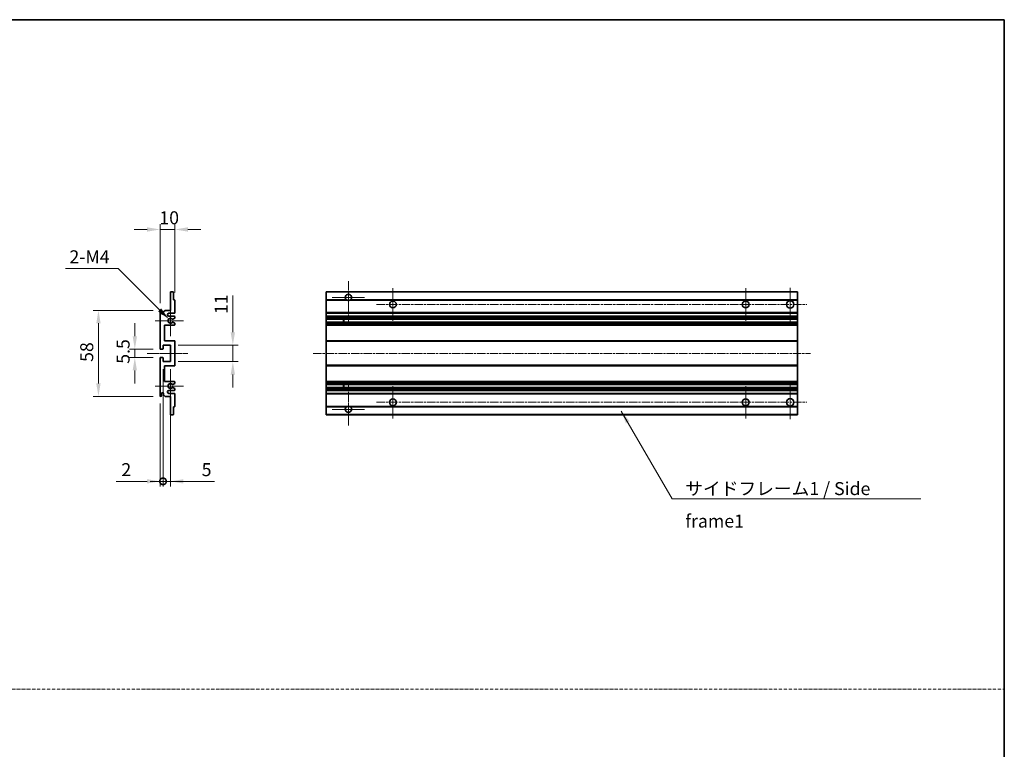
# Model space of a CAD drawing. Units: millimetres. Extents: x -9 to 8468, y -11 to 1113.
# Drawn here: x 4246 to 4909, y 481 to 973 of the extents above; entities that cross this region are included whole.
import ezdxf

# ---------------------------------------------------------------- set-up
doc = ezdxf.new("R2010")
doc.units = ezdxf.units.MM
doc.linetypes.add('CHAIN', pattern=[0.3543, 0.2362, -0.0295, 0.0591, -0.0295])
doc.linetypes.add('DASH_DOT', pattern=[0.37, 0.24, -0.06, 0.01, -0.06])
for name, color, linetype, lineweight in [('Border (ISO)', 7, 'Continuous', 35), ('Dimension (ISO)', 7, 'Continuous', 18), ('Dimension (ISO) @ 1', 7, 'Continuous', 18), ('Sketch Geometry (ISO)', 7, 'Continuous', 18), ('Symbol (ISO)', 7, 'Continuous', 18), ('Symbol (ISO) @ 1', 7, 'Continuous', 18), ('Visible (ISO)', 7, 'Continuous', 35), ('Visible Narrow (ISO)', 7, 'Continuous', 25)]:
    doc.layers.add(name, color=color, linetype=linetype, lineweight=lineweight)
doc.layers.add('Center Mark (ISO)', color=7, linetype='Continuous', lineweight=18, true_color=0x80ffff)
doc.layers.add('Centerline (ISO)', color=7, linetype='Continuous', lineweight=18, true_color=0x80ffff)
doc.styles.add('Note Text (TK)', font='MS PGothic.ttf')
doc.dimstyles.new('Default - Method 1b (TK)', dxfattribs={"dimscale": 3, "dimtxt": 2.5, "dimasz": 2.5, "dimexe": 1, "dimexo": 1.5, "dimgap": 1, "dimtad": 1, "dimtoh": 1, "dimrnd": 1e-08, "dimdsep": 46, "dimtxsty": 'Note Text (TK)', "dimcen": 0.09, "dimdle": 5, "dimclrd": 100, "dimclre": 100, "dimclrt": 7, "dimadec": 1, "dimazin": 1, "dimtfac": 1, "dimtmove": 0, "dimatfit": 3, "dimfxl": 0, "dimtolj": 1, "dimlwd": -1, "dimlwe": -1, "dimarcsym": 0})
doc.dimstyles.new('Default - Method 1b (TK)$7', dxfattribs={"dimscale": 3, "dimtxt": 2.5, "dimasz": 2.5, "dimexe": 1, "dimexo": 1.5, "dimgap": 1, "dimtad": 1, "dimtoh": 1, "dimrnd": 1e-08, "dimdsep": 46, "dimtxsty": 'Note Text (TK)', "dimcen": 0.09, "dimdle": 5, "dimclrd": 256, "dimclre": 100, "dimclrt": 7, "dimadec": 1, "dimazin": 1, "dimtfac": 1, "dimtmove": 0, "dimatfit": 3, "dimfxl": 0, "dimtolj": 1, "dimlwd": -1, "dimlwe": -1, "dimarcsym": 0})

# ---------------------------------------------------------------- blocks, each defined once
blk = doc.blocks.new('図面枠 tk図枠')
at = {"layer": 'Border (ISO)'}
for p, q in [((14.5, 289), (405.5, 289)), ((405.5, 289), (405.5, 8))]:
    blk.add_line(p, q, dxfattribs=at)
blk = doc.blocks.new('*D86')
at = {"layer": 'Defpoints', "color": 0, "transparency": 16777216}
for p in [(4340.45, 831.44), (4350.45, 783.64), (4340.45, 776.44)]:
    blk.add_point(p, dxfattribs=at)
at = {"layer": 'Dimension (ISO)', "color": 100, "transparency": 16777216}
for p, q in [((4331.7, 831.44), (4322.95, 831.44)), ((4340.45, 781.69), (4340.45, 834.94)), ((4350.45, 831.44), (4340.45, 831.44)), ((4350.45, 788.89), (4350.45, 834.94)), ((4359.2, 831.44), (4367.95, 831.44))]:
    blk.add_line(p, q, dxfattribs=at)
for points in [[(4331.7, 832.9), (4331.7, 829.99), (4340.45, 831.44)], [(4359.2, 832.9), (4359.2, 829.99), (4350.45, 831.44)]]:
    blk.add_solid(points, dxfattribs=at)
at = {"layer": 'Dimension (ISO)', "color": 7, "transparency": 16777216, "insert": (4339.98, 839.32), "char_height": 8.75, "attachment_point": 4, "style": 'Note Text (TK)'}
blk.add_mtext('\\A1;10', dxfattribs=at)
blk = doc.blocks.new('*D87')
at = {"layer": 'Defpoints', "color": 0, "transparency": 16777216}
for p in [(4346.3, 771.09), (4347.45, 769.94)]:
    blk.add_point(p, dxfattribs=at)
at = {"layer": 'Dimension (ISO)', "color": 100, "transparency": 16777216}
for p, q in [((4276.74, 805.14), (4312.25, 805.14)), ((4312.25, 805.14), (4340.12, 777.28))]:
    blk.add_line(p, q, dxfattribs=at)
blk.add_solid([(4341.15, 778.31), (4339.09, 776.25), (4346.3, 771.09)], dxfattribs=at)
at = {"layer": 'Dimension (ISO)', "color": 7, "transparency": 16777216, "insert": (4276.74, 813.02), "char_height": 8.75, "attachment_point": 4, "style": 'Note Text (TK)'}
blk.add_mtext('\\A1; \\fＭＳ Ｐゴシック|b0|i0;\\H8.7500;2-M4', dxfattribs=at)
blk = doc.blocks.new('*D88')
at = {"layer": 'Defpoints', "color": 0, "transparency": 16777216}
for p in [(4340.95, 750.69), (4323.45, 745.19), (4340.95, 745.19)]:
    blk.add_point(p, dxfattribs=at)
at = {"layer": 'Dimension (ISO)', "color": 100, "transparency": 16777216}
for p, q in [((4323.45, 759.44), (4323.45, 768.19)), ((4335.7, 750.69), (4319.95, 750.69)), ((4323.45, 750.69), (4323.45, 745.19)), ((4335.7, 745.19), (4319.95, 745.19)), ((4323.45, 736.44), (4323.45, 727.69))]:
    blk.add_line(p, q, dxfattribs=at)
for points in [[(4321.99, 759.44), (4324.91, 759.44), (4323.45, 750.69)], [(4321.99, 736.44), (4324.91, 736.44), (4323.45, 745.19)]]:
    blk.add_solid(points, dxfattribs=at)
at = {"layer": 'Dimension (ISO)', "color": 7, "transparency": 16777216, "insert": (4315.58, 740.93), "char_height": 8.75, "attachment_point": 4, "rotation": 90, "style": 'Note Text (TK)'}
blk.add_mtext('\\A1;5.5', dxfattribs=at)
blk = doc.blocks.new('*D89')
at = {"layer": 'Defpoints', "color": 0, "transparency": 16777216}
for p in [(4340.95, 776.94), (4298.95, 718.94), (4340.95, 718.94)]:
    blk.add_point(p, dxfattribs=at)
at = {"layer": 'Dimension (ISO)', "color": 100, "transparency": 16777216}
for p, q in [((4335.7, 776.94), (4295.45, 776.94)), ((4298.95, 768.19), (4298.95, 727.69)), ((4335.7, 718.94), (4295.45, 718.94))]:
    blk.add_line(p, q, dxfattribs=at)
for points in [[(4297.49, 768.19), (4300.41, 768.19), (4298.95, 776.94)], [(4297.49, 727.69), (4300.41, 727.69), (4298.95, 718.94)]]:
    blk.add_solid(points, dxfattribs=at)
at = {"layer": 'Dimension (ISO)', "color": 7, "transparency": 16777216, "insert": (4291.08, 742.2), "char_height": 8.75, "attachment_point": 4, "rotation": 90, "style": 'Note Text (TK)'}
blk.add_mtext('\\A1;58', dxfattribs=at)
blk = doc.blocks.new('*D90')
at = {"layer": 'Defpoints', "color": 0, "transparency": 16777216}
for p in [(4347.45, 753.44), (4389.45, 753.44), (4347.45, 742.44)]:
    blk.add_point(p, dxfattribs=at)
at = {"layer": 'Dimension (ISO)', "color": 100, "transparency": 16777216}
for p, q in [((4389.45, 762.19), (4389.45, 786.94)), ((4352.7, 753.44), (4392.95, 753.44)), ((4389.45, 742.44), (4389.45, 753.44)), ((4352.7, 742.44), (4392.95, 742.44)), ((4389.45, 733.69), (4389.45, 724.94))]:
    blk.add_line(p, q, dxfattribs=at)
for points in [[(4387.99, 762.19), (4390.91, 762.19), (4389.45, 753.44)], [(4387.99, 733.69), (4390.91, 733.69), (4389.45, 742.44)]]:
    blk.add_solid(points, dxfattribs=at)
at = {"layer": 'Dimension (ISO)', "color": 7, "transparency": 16777216, "insert": (4381.58, 774.44), "char_height": 8.75, "attachment_point": 4, "rotation": 90, "style": 'Note Text (TK)'}
blk.add_mtext('\\A1;11', dxfattribs=at)
blk = doc.blocks.new('_DotSmall')
at = {"color": 0, "linetype": 'ByBlock', "const_width": 0.5}
blk.add_lwpolyline([(-0.0625, 0, 1), (0.0625, 0, 1)], format="xyb", close=True, dxfattribs=at)
blk = doc.blocks.new('*D91')
at = {"layer": 'Defpoints', "color": 0, "transparency": 16777216}
for p in [(4342.45, 742.44), (4340.45, 719.44), (4342.45, 661.69)]:
    blk.add_point(p, dxfattribs=at)
at = {"layer": 'Dimension (ISO)', "color": 100, "transparency": 16777216}
for p, q in [((4342.45, 737.19), (4342.45, 658.19)), ((4340.45, 714.19), (4340.45, 658.19)), ((4331.7, 661.69), (4310.88, 661.69)), ((4342.45, 661.69), (4340.45, 661.69)), ((4342.45, 661.69), (4359.95, 661.69))]:
    blk.add_line(p, q, dxfattribs=at)
blk.add_solid([(4331.7, 663.15), (4331.7, 660.24), (4340.45, 661.69)], dxfattribs=at)
at = {"layer": 'Dimension (ISO)', "color": 100, "transparency": 16777216, "xscale": 8.75, "yscale": 8.75, "zscale": 8.75, "rotation": 180}
blk.add_blockref('_DotSmall', (4342.45, 661.69), dxfattribs=at)
at = {"layer": 'Dimension (ISO)', "color": 7, "transparency": 16777216, "insert": (4314.38, 669.57), "char_height": 8.75, "attachment_point": 4, "style": 'Note Text (TK)'}
blk.add_mtext('\\A1;2', dxfattribs=at)
blk = doc.blocks.new('*D68')
at = {"layer": 'Defpoints', "color": 0, "transparency": 16777216}
for p in [(4342.45, 742.44), (4347.45, 742.44), (4347.45, 661.69)]:
    blk.add_point(p, dxfattribs=at)
at = {"layer": 'Dimension (ISO)', "color": 100, "transparency": 16777216}
for p, q in [((4342.45, 737.19), (4342.45, 658.19)), ((4347.45, 737.19), (4347.45, 658.19)), ((4342.45, 661.69), (4333.7, 661.69)), ((4342.45, 661.69), (4347.45, 661.69)), ((4356.2, 661.69), (4377.02, 661.69))]:
    blk.add_line(p, q, dxfattribs=at)
blk.add_solid([(4356.2, 663.15), (4356.2, 660.24), (4347.45, 661.69)], dxfattribs=at)
at = {"layer": 'Dimension (ISO)', "color": 100, "transparency": 16777216, "xscale": 8.75, "yscale": 8.75, "zscale": 8.75}
blk.add_blockref('_DotSmall', (4342.45, 661.69), dxfattribs=at)
at = {"layer": 'Dimension (ISO)', "color": 7, "transparency": 16777216, "insert": (4368.45, 669.57), "char_height": 8.75, "attachment_point": 4, "style": 'Note Text (TK)'}
blk.add_mtext('\\A1;5', dxfattribs=at)

msp = doc.modelspace()

# ---------------------------------------------------------------- linework, layer by layer
at = {"layer": 'Center Mark (ISO)', "linetype": 'CHAIN', "ltscale": 9.00068}
for p, q in [((4467.269, 796.5448), (4467.269, 768.1948)), ((4467.269, 727.6948), (4467.269, 699.3448))]:
    msp.add_line(p, q, dxfattribs=at)
at = {"layer": 'Center Mark (ISO)', "linetype": 'CHAIN', "ltscale": 6.984632}
for p, q in [((4497.269, 791.9448), (4497.269, 769.9448)), ((4734.769, 791.9448), (4734.769, 769.9448)), ((4497.269, 725.9448), (4497.269, 703.9448)), ((4734.769, 725.9448), (4734.769, 703.9448))]:
    msp.add_line(p, q, dxfattribs=at)
at = {"layer": 'Center Mark (ISO)', "linetype": 'CHAIN', "ltscale": 7.143376}
for p, q in [((4764.769, 792.1948), (4764.769, 769.6948)), ((4764.769, 726.1948), (4764.769, 703.6948))]:
    msp.add_line(p, q, dxfattribs=at)
at = {"layer": 'Center Mark (ISO)', "linetype": 'CHAIN', "ltscale": 6.889386}
for p, q in [((4478.119, 785.6948), (4456.419, 785.6948)), ((4478.119, 710.1948), (4456.419, 710.1948))]:
    msp.add_line(p, q, dxfattribs=at)
at = {"layer": 'Center Mark (ISO)', "linetype": 'CHAIN', "ltscale": 6.585233}
for p, q in [((4347.4501, 780.3158), (4347.4501, 759.5738)), ((4347.4501, 736.3158), (4347.4501, 715.5738))]:
    msp.add_line(p, q, dxfattribs=at)
at = {"layer": 'Center Mark (ISO)', "linetype": 'CHAIN', "ltscale": 6.070585}
for p, q in [((4356.2001, 769.9448), (4337.0791, 769.9448)), ((4356.2001, 725.9448), (4337.0791, 725.9448))]:
    msp.add_line(p, q, dxfattribs=at)
at = {"layer": 'Centerline (ISO)', "linetype": 'CHAIN', "ltscale": 23.990969}
for p, q in [((4486.269, 780.9448), (4776.019, 780.9448)), ((4443.519, 747.9448), (4778.519, 747.9448)), ((4486.269, 714.9448), (4776.019, 714.9448))]:
    msp.add_line(p, q, dxfattribs=at)
at = {"layer": 'Centerline (ISO)', "linetype": 'CHAIN', "ltscale": 8.730815}
msp.add_line((4331.7001, 747.9448), (4359.2001, 747.9448), dxfattribs=at)
at = {"layer": 'Sketch Geometry (ISO)', "color": 4, "linetype": 'DASH_DOT', "lineweight": 18, "ltscale": 9.032109, "true_color": 0x00ffff}
msp.add_line((3540.4255, 521.5194), (4908.9255, 521.5194), dxfattribs=at)
at = {"layer": 'Visible (ISO)'}
for p, q in [((4347.4501, 776.9448), (4347.4501, 789.1448)), ((4347.7501, 789.4448), (4349.1501, 789.4448)), ((4349.4501, 789.1448), (4349.4501, 783.9448)), ((4452.269, 789.1448), (4452.269, 789.4448)), ((4769.769, 789.4448), (4452.269, 789.4448)), ((4452.269, 789.1448), (4452.269, 783.9448)), ((4769.769, 789.4448), (4769.769, 789.1448)), ((4769.769, 783.9448), (4769.769, 789.1448)), ((4349.4501, 783.9448), (4350.1501, 783.9448)), ((4350.4501, 783.6448), (4350.4501, 775.4448)), ((4452.269, 783.6448), (4452.269, 783.9448)), ((4466.1082, 783.9448), (4452.269, 783.9448)), ((4452.269, 783.6448), (4452.269, 775.4448)), ((4769.769, 783.9448), (4468.4298, 783.9448)), ((4769.769, 783.9448), (4769.769, 783.6448)), ((4769.769, 775.4448), (4769.769, 783.6448)), ((4340.4501, 751.1948), (4340.4501, 776.4448)), ((4341.4501, 776.4448), (4341.4501, 775.0448)), ((4342.8001, 775.9448), (4343.8001, 776.9448)), ((4342.8001, 775.0448), (4342.8001, 775.9448)), ((4343.8001, 776.9448), (4347.4501, 776.9448)), ((4349.9501, 774.9448), (4346.4501, 774.9448)), ((4346.4501, 772.9448), (4349.9501, 772.9448)), ((4350.3001, 771.6748), (4349.0269, 770.9397)), ((4350.4501, 772.4448), (4350.4501, 771.9346)), ((4452.269, 774.9448), (4452.269, 775.4448)), ((4452.269, 774.9448), (4452.269, 772.9448)), ((4769.769, 774.9448), (4452.269, 774.9448)), ((4452.269, 772.4448), (4452.269, 772.9448)), ((4769.769, 772.9448), (4452.269, 772.9448)), ((4452.269, 772.4448), (4452.269, 771.9346)), ((4452.269, 771.6748), (4452.269, 771.9346)), ((4452.269, 771.6748), (4452.269, 770.9397)), ((4452.269, 770.8995), (4452.269, 770.9397)), ((4769.769, 770.8995), (4452.269, 770.8995)), ((4452.269, 768.99), (4452.269, 770.8995)), ((4464.069, 770.8995), (4464.069, 768.99)), ((4464.0816, 770.8995), (4464.0816, 768.99)), ((4769.769, 775.4448), (4769.769, 774.9448)), ((4769.769, 772.9448), (4769.769, 774.9448)), ((4769.769, 772.9448), (4769.769, 772.4448)), ((4769.769, 771.9346), (4769.769, 772.4448)), ((4769.769, 771.9346), (4769.769, 771.6748)), ((4769.769, 770.9397), (4769.769, 771.6748)), ((4769.769, 770.9397), (4769.769, 770.8995)), ((4769.769, 768.99), (4769.769, 770.8995)), ((4343.4501, 766.9448), (4343.4501, 756.4448)), ((4349.9501, 766.9448), (4343.4501, 766.9448)), ((4349.0237, 768.9515), (4350.297, 768.2366)), ((4350.4501, 767.975), (4350.4501, 767.4448)), ((4452.269, 768.9515), (4452.269, 768.99)), ((4769.769, 768.99), (4452.269, 768.99)), ((4452.269, 768.9515), (4452.269, 768.2366)), ((4452.269, 767.975), (4452.269, 768.2366)), ((4452.269, 767.975), (4452.269, 767.4448)), ((4452.269, 766.9448), (4452.269, 767.4448)), ((4452.269, 766.9448), (4452.269, 756.4448)), ((4769.769, 766.9448), (4452.269, 766.9448)), ((4769.769, 768.99), (4769.769, 768.9515)), ((4769.769, 768.2366), (4769.769, 768.9515)), ((4769.769, 768.2366), (4769.769, 767.975)), ((4769.769, 767.4448), (4769.769, 767.975)), ((4769.769, 767.4448), (4769.769, 766.9448)), ((4769.769, 756.4448), (4769.769, 766.9448)), ((4343.4501, 756.4448), (4349.9501, 756.4448)), ((4350.4501, 755.9448), (4350.4501, 739.9448)), ((4452.269, 755.9448), (4452.269, 756.4448)), ((4769.769, 756.4448), (4452.269, 756.4448)), ((4452.269, 755.9448), (4452.269, 739.9448)), ((4769.769, 756.4448), (4769.769, 755.9448)), ((4769.769, 739.9448), (4769.769, 755.9448)), ((4342.1501, 750.6948), (4340.9501, 750.6948)), ((4342.4501, 753.4448), (4342.4501, 750.9948)), ((4347.4501, 753.4448), (4342.4501, 753.4448)), ((4347.4501, 742.4448), (4347.4501, 753.4448)), ((4340.4501, 719.4448), (4340.4501, 744.6948)), ((4340.9501, 745.1948), (4342.1501, 745.1948)), ((4342.4501, 744.8948), (4342.4501, 742.4448)), ((4342.4501, 742.4448), (4347.4501, 742.4448)), ((4343.4501, 739.4448), (4343.4501, 728.9448)), ((4349.9501, 739.4448), (4343.4501, 739.4448)), ((4452.269, 739.4448), (4452.269, 739.9448)), ((4452.269, 739.4448), (4452.269, 728.9448)), ((4769.769, 739.4448), (4452.269, 739.4448)), ((4769.769, 739.9448), (4769.769, 739.4448)), ((4769.769, 728.9448), (4769.769, 739.4448)), ((4343.4501, 728.9448), (4349.9501, 728.9448)), ((4349.9501, 722.9448), (4346.4501, 722.9448)), ((4350.297, 727.653), (4349.0237, 726.938)), ((4349.0269, 724.9499), (4350.3001, 724.2148)), ((4350.4501, 728.4448), (4350.4501, 727.9146)), ((4350.4501, 723.955), (4350.4501, 723.4448)), ((4452.269, 728.4448), (4452.269, 728.9448)), ((4769.769, 728.9448), (4452.269, 728.9448)), ((4452.269, 728.4448), (4452.269, 727.9146)), ((4452.269, 727.653), (4452.269, 727.9146)), ((4452.269, 727.653), (4452.269, 726.938)), ((4452.269, 726.8996), (4452.269, 726.938)), ((4452.269, 724.9901), (4452.269, 726.8996)), ((4769.769, 726.8996), (4452.269, 726.8996)), ((4452.269, 724.9499), (4452.269, 724.9901)), ((4769.769, 724.9901), (4452.269, 724.9901)), ((4452.269, 724.9499), (4452.269, 724.2148)), ((4452.269, 723.955), (4452.269, 724.2148)), ((4452.269, 723.955), (4452.269, 723.4448)), ((4452.269, 722.9448), (4452.269, 723.4448)), ((4452.269, 722.9448), (4452.269, 720.9448)), ((4769.769, 722.9448), (4452.269, 722.9448)), ((4464.069, 726.8996), (4464.069, 724.9901)), ((4464.0816, 726.8996), (4464.0816, 724.9901)), ((4769.769, 728.9448), (4769.769, 728.4448)), ((4769.769, 727.9146), (4769.769, 728.4448)), ((4769.769, 727.9146), (4769.769, 727.653)), ((4769.769, 726.938), (4769.769, 727.653)), ((4769.769, 726.938), (4769.769, 726.8996)), ((4769.769, 724.9901), (4769.769, 726.8996)), ((4769.769, 724.9901), (4769.769, 724.9499)), ((4769.769, 724.2148), (4769.769, 724.9499)), ((4769.769, 724.2148), (4769.769, 723.955)), ((4769.769, 723.4448), (4769.769, 723.955)), ((4769.769, 723.4448), (4769.769, 722.9448)), ((4769.769, 720.9448), (4769.769, 722.9448)), ((4341.4501, 720.8448), (4341.4501, 719.4448)), ((4342.8001, 719.9448), (4342.8001, 720.8448)), ((4343.8001, 718.9448), (4342.8001, 719.9448)), ((4347.4501, 718.9448), (4343.8001, 718.9448)), ((4346.4501, 720.9448), (4349.9501, 720.9448)), ((4347.4501, 706.7448), (4347.4501, 718.9448)), ((4350.4501, 720.4448), (4350.4501, 712.2448)), ((4452.269, 720.4448), (4452.269, 720.9448)), ((4769.769, 720.9448), (4452.269, 720.9448)), ((4452.269, 720.4448), (4452.269, 712.2448)), ((4769.769, 720.9448), (4769.769, 720.4448)), ((4769.769, 712.2448), (4769.769, 720.4448)), ((4349.4501, 711.9448), (4349.4501, 706.7448)), ((4350.1501, 711.9448), (4349.4501, 711.9448)), ((4452.269, 711.9448), (4452.269, 712.2448)), ((4452.269, 711.9448), (4452.269, 706.7448)), ((4466.1082, 711.9448), (4452.269, 711.9448)), ((4769.769, 711.9448), (4468.4298, 711.9448)), ((4769.769, 712.2448), (4769.769, 711.9448)), ((4769.769, 706.7448), (4769.769, 711.9448)), ((4349.1501, 706.4448), (4347.7501, 706.4448)), ((4452.269, 706.4448), (4452.269, 706.7448)), ((4769.769, 706.4448), (4452.269, 706.4448)), ((4769.769, 706.7448), (4769.769, 706.4448))]:
    msp.add_line(p, q, dxfattribs=at)
for centre, radius in [((4497.269, 780.9448), 2.25), ((4734.769, 780.9448), 2.25), ((4764.769, 780.9448), 2.5), ((4497.269, 714.9448), 2.25), ((4734.769, 714.9448), 2.25), ((4764.769, 714.9448), 2.5)]:
    msp.add_circle(centre, radius, dxfattribs=at)
for centre, radius, start, end in [((4347.7501, 789.1448), 0.3, 90, 180), ((4349.1501, 789.1448), 0.3, 0, 90), ((4350.1501, 783.6448), 0.3, 0, 90), ((4467.269, 785.6948), 2.1, 303.5573098, 236.4426902), ((4467.269, 785.6948), 2.1, 257.4720946, 282.5279054), ((4340.9501, 776.4448), 0.5, 0, 180), ((4342.1251, 775.1245), 0.6797, 186.7329213, 353.2670787), ((4346.4501, 773.9448), 1, 90, 270), ((4347.4501, 769.9448), 1.621, 37.7283889, 322.2671998), ((4347.4501, 769.9448), 1.6, 41.3289876, 318.6666011), ((4348.8769, 771.1995), 0.3, 241.1653183, 300), ((4349.9501, 775.4448), 0.5, 270, 0), ((4349.9501, 772.4448), 0.5, 0, 90), ((4350.1501, 771.9346), 0.3, 300, 0), ((4348.8768, 768.69), 0.3, 60.6854743, 118.8302705), ((4349.9501, 767.4448), 0.5, 270, 0), ((4350.1501, 767.975), 0.3, 0, 60.6854743), ((4349.9501, 755.9448), 0.5, 0, 90), ((4340.9501, 751.1948), 0.5, 180, 270), ((4342.1501, 750.9948), 0.3, 270, 0), ((4340.9501, 744.6948), 0.5, 90, 180), ((4342.1501, 744.8948), 0.3, 0, 90), ((4349.9501, 739.9448), 0.5, 270, 0), ((4346.4501, 721.9448), 1, 90, 270), ((4347.4501, 725.9448), 1.621, 37.7328002, 322.2716111), ((4347.4501, 725.9448), 1.6, 41.3333989, 318.6710124), ((4348.8768, 727.1996), 0.3, 241.1697295, 299.3145257), ((4348.8769, 724.6901), 0.3, 60, 118.8346817), ((4349.9501, 728.4448), 0.5, 0, 90), ((4349.9501, 723.4448), 0.5, 270, 0), ((4350.1501, 727.9146), 0.3, 299.3145257, 0), ((4350.1501, 723.955), 0.3, 0, 60), ((4340.9501, 719.4448), 0.5, 180, 0), ((4342.1251, 720.7651), 0.6797, 6.7329213, 173.2670787), ((4349.9501, 720.4448), 0.5, 0, 90), ((4350.1501, 712.2448), 0.3, 270, 0), ((4467.269, 710.1948), 2.1, 123.5573098, 56.4426902), ((4467.269, 710.1948), 2.1, 77.4720946, 102.5279054), ((4347.7501, 706.7448), 0.3, 180, 270), ((4349.1501, 706.7448), 0.3, 270, 0)]:
    msp.add_arc(centre, radius, start, end, dxfattribs=at)
for points, knots in [([(4466.8135, 783.6448), (4466.7045, 783.669), (4466.599, 783.7019), (4466.4263, 783.7695), (4466.337, 783.8114), (4466.2389, 783.8645), (4466.2048, 783.8842), (4466.1602, 783.9113), (4466.1414, 783.9231), (4466.1154, 783.94), (4466.1082, 783.9448), (4466.1082, 783.9448)], [-0.0853709179, -0.0853709179, -0.0853709179, -0.0853709179, -0.0545116262, -0.0545116262, -0.0293355354, -0.0293355354, -0.0179856969, -0.0179856969, -0.0089928485, -0.0089928485, 0, 0, 0, 0]), ([(4468.4298, 783.9448), (4468.4298, 783.9448), (4468.4227, 783.94), (4468.3966, 783.9231), (4468.3779, 783.9113), (4468.3333, 783.8842), (4468.2991, 783.8645), (4468.2011, 783.8114), (4468.1118, 783.7695), (4467.9391, 783.7019), (4467.8335, 783.669), (4467.7246, 783.6448)], [-0.2570614387, -0.2570614387, -0.2570614387, -0.2570614387, -0.2480685903, -0.2480685903, -0.2390757418, -0.2390757418, -0.2277259033, -0.2277259033, -0.2025498125, -0.2025498125, -0.1716905209, -0.1716905209, -0.1716905209, -0.1716905209]), ([(4348.6516, 771.0014), (4348.6737, 770.9763), (4348.7015, 770.9537), (4348.7318, 770.9369), (4348.732, 770.9368), (4348.7322, 770.9367)], [0.1522671185, 0.1522671185, 0.1522671185, 0.1522671185, 0.1622798581, 0.1622798581, 0.1623400483, 0.1623400483, 0.1623400483, 0.1623400483]), ([(4348.7321, 768.9528), (4348.7319, 768.9527), (4348.7318, 768.9526), (4348.7014, 768.9358), (4348.6736, 768.9132), (4348.6515, 768.8881)], [0.1421941886, 0.1421941886, 0.1421941886, 0.1421941886, 0.1422543788, 0.1422543788, 0.1522671185, 0.1522671185, 0.1522671185, 0.1522671185]), ([(4348.6515, 727.0015), (4348.6736, 726.9764), (4348.7014, 726.9538), (4348.7318, 726.937), (4348.7319, 726.9369), (4348.7321, 726.9368)], [0.1522671185, 0.1522671185, 0.1522671185, 0.1522671185, 0.1622798581, 0.1622798581, 0.1623400483, 0.1623400483, 0.1623400483, 0.1623400483]), ([(4348.7322, 724.9529), (4348.732, 724.9528), (4348.7318, 724.9527), (4348.7015, 724.9359), (4348.6737, 724.9132), (4348.6516, 724.8882)], [0.1421941886, 0.1421941886, 0.1421941886, 0.1421941886, 0.1422543788, 0.1422543788, 0.1522671185, 0.1522671185, 0.1522671185, 0.1522671185]), ([(4466.1082, 711.9448), (4466.1082, 711.9448), (4466.1154, 711.9496), (4466.1414, 711.9664), (4466.1602, 711.9783), (4466.2048, 712.0054), (4466.2389, 712.0251), (4466.337, 712.0782), (4466.4263, 712.1201), (4466.599, 712.1876), (4466.7045, 712.2206), (4466.8135, 712.2448)], [-0.2570614387, -0.2570614387, -0.2570614387, -0.2570614387, -0.2480685903, -0.2480685903, -0.2390757418, -0.2390757418, -0.2277259033, -0.2277259033, -0.2025498125, -0.2025498125, -0.1716905209, -0.1716905209, -0.1716905209, -0.1716905209]), ([(4467.7246, 712.2448), (4467.8335, 712.2206), (4467.9391, 712.1876), (4468.1118, 712.1201), (4468.2011, 712.0782), (4468.2991, 712.0251), (4468.3333, 712.0054), (4468.3779, 711.9783), (4468.3966, 711.9664), (4468.4227, 711.9496), (4468.4298, 711.9448), (4468.4298, 711.9448)], [-0.0853709179, -0.0853709179, -0.0853709179, -0.0853709179, -0.0545116262, -0.0545116262, -0.0293355354, -0.0293355354, -0.0179856969, -0.0179856969, -0.0089928485, -0.0089928485, 0, 0, 0, 0])]:
    msp.add_open_spline(points, degree=3, knots=knots, dxfattribs=at)
at = {"layer": 'Visible Narrow (ISO)'}
for p, q in [((4769.769, 789.1448), (4452.269, 789.1448)), ((4466.8135, 783.6448), (4452.269, 783.6448)), ((4769.769, 783.6448), (4467.7246, 783.6448)), ((4769.769, 775.4448), (4452.269, 775.4448)), ((4769.769, 772.4448), (4452.269, 772.4448)), ((4769.769, 771.9346), (4452.269, 771.9346)), ((4769.769, 771.6748), (4452.269, 771.6748)), ((4769.769, 770.9397), (4452.269, 770.9397)), ((4769.769, 768.9515), (4452.269, 768.9515)), ((4769.769, 768.2366), (4452.269, 768.2366)), ((4769.769, 767.975), (4452.269, 767.975)), ((4769.769, 767.4448), (4452.269, 767.4448)), ((4769.769, 755.9448), (4452.269, 755.9448)), ((4769.769, 739.9448), (4452.269, 739.9448)), ((4769.769, 728.4448), (4452.269, 728.4448)), ((4769.769, 727.9146), (4452.269, 727.9146)), ((4769.769, 727.653), (4452.269, 727.653)), ((4769.769, 726.938), (4452.269, 726.938)), ((4769.769, 724.9499), (4452.269, 724.9499)), ((4769.769, 724.2148), (4452.269, 724.2148)), ((4769.769, 723.955), (4452.269, 723.955)), ((4769.769, 723.4448), (4452.269, 723.4448)), ((4769.769, 720.4448), (4452.269, 720.4448)), ((4466.8135, 712.2448), (4452.269, 712.2448)), ((4769.769, 712.2448), (4467.7246, 712.2448)), ((4769.769, 706.7448), (4452.269, 706.7448))]:
    msp.add_line(p, q, dxfattribs=at)

# ---------------------------------------------------------------- block references
at = {"xscale": 3.5, "yscale": 3.5, "zscale": 3.5}
msp.add_blockref('図面枠 tk図枠', (3489.6754, -38.6641), dxfattribs=at)

# ---------------------------------------------------------------- texts
at = {"layer": 'Symbol (ISO)', "color": 7, "insert": (4694.1023, 661.1733), "char_height": 8.75, "width": 166.505847, "attachment_point": 1, "line_spacing_factor": 1.5, "style": 'Note Text (TK)'}
msp.add_mtext('{\\fＭＳ Ｐゴシック|b0|i0;サイドフレーム1 / Side frame1}', dxfattribs=at)

# ---------------------------------------------------------------- dimensions: what is measured, and where the dimension line sits
at = {"layer": 'Dimension (ISO) @ 1', "color": 100, "true_color": 0x00ff3f}
for base, p1, p2, angle, override, picture, middle in [((4340.4501, 831.4448), (4350.4501, 783.6448), (4340.4501, 776.4448), 180, {"dimscale": 1, "dimtxt": 8.75, "dimasz": 8.75, "dimexe": 3.5, "dimexo": 5.25, "dimgap": 3.5, "dimtoh": 0, "dimdec": 2, "dimcen": 0.315, "dimtol": 0, "dimlim": 0, "dimtp": 0, "dimtm": 0, "dimtdec": 2, "dimtix": 0, "dimtofl": 1, "dimtmove": 0, "dimatfit": 1}, '*D86', (4345.4501, 831.4448)), ((4389.4501, 753.4448), (4347.4501, 742.4448), (4347.4501, 753.4448), 90, {"dimscale": 1, "dimtxt": 8.75, "dimasz": 8.75, "dimexe": 3.5, "dimexo": 5.25, "dimgap": 3.5, "dimtoh": 0, "dimdec": 2, "dimcen": 0.315, "dimtol": 0, "dimlim": 0, "dimtp": 0, "dimtm": 0, "dimtdec": 2, "dimtix": 0, "dimtofl": 1, "dimtmove": 0, "dimatfit": 1}, '*D90', (4389.4501, 778.9441)), ((4298.9501, 718.9448), (4340.9501, 776.9448), (4340.9501, 718.9448), 90, {"dimscale": 1, "dimtxt": 8.75, "dimasz": 8.75, "dimexe": 3.5, "dimexo": 5.25, "dimgap": 3.5, "dimtoh": 0, "dimdec": 2, "dimcen": 0.315, "dimtol": 0, "dimlim": 0, "dimtp": 0, "dimtm": 0, "dimtdec": 2, "dimtix": 0, "dimtofl": 0, "dimtmove": 0, "dimatfit": 1}, '*D89', (4298.9501, 747.9448)), ((4323.4501, 745.1948), (4340.9501, 750.6948), (4340.9501, 745.1948), 90, {"dimscale": 1, "dimtxt": 8.75, "dimasz": 8.75, "dimexe": 3.5, "dimexo": 5.25, "dimgap": 3.5, "dimtoh": 0, "dimdec": 2, "dimcen": 0.315, "dimtol": 0, "dimlim": 0, "dimtp": 0, "dimtm": 0, "dimtdec": 2, "dimtix": 0, "dimtofl": 1, "dimtmove": 0, "dimatfit": 1}, '*D88', (4323.4501, 747.9448)), ((4342.4501, 661.6948), (4340.4501, 719.4448), (4342.4501, 742.4448), 180, {"dimscale": 1, "dimtxt": 8.75, "dimasz": 8.75, "dimexe": 3.5, "dimexo": 5.25, "dimgap": 3.5, "dimtoh": 0, "dimdec": 2, "dimblk2": 'DotSmall', "dimsah": 1, "dimcen": 0.315, "dimdle": 0, "dimtol": 0, "dimlim": 0, "dimtp": 0, "dimtm": 0, "dimtdec": 2, "dimtix": 0, "dimtofl": 1, "dimtmove": 0, "dimatfit": 1}, '*D91', (4316.9146, 661.6948)), ((4347.4501, 661.6948), (4342.4501, 742.4448), (4347.4501, 742.4448), 180, {"dimscale": 1, "dimtxt": 8.75, "dimasz": 8.75, "dimexe": 3.5, "dimexo": 5.25, "dimgap": 3.5, "dimtoh": 0, "dimdec": 2, "dimblk1": 'DotSmall', "dimsah": 1, "dimcen": 0.315, "dimdle": 0, "dimtol": 0, "dimlim": 0, "dimtp": 0, "dimtm": 0, "dimtdec": 2, "dimtix": 0, "dimtofl": 1, "dimtmove": 0, "dimatfit": 1}, '*D68', (4370.9856, 661.6948))]:
    dim = msp.add_linear_dim(base=base, p1=p1, p2=p2, angle=angle, dimstyle='Default - Method 1b (TK)', override=override, dxfattribs=at)
    dim.commit()
    dim.dimension.update_dxf_attribs({"geometry": picture, "text_midpoint": middle, "dimtype": 128})
dim = msp.add_radius_dim(center=(4347.4501, 769.9448), mpoint=(4346.3039, 771.091), text=' \\fＭＳ Ｐゴシック|b0|i0;\\H8.7500;2-M4', dimstyle='Default - Method 1b (TK)', override={"dimscale": 1, "dimtxt": 8.75, "dimasz": 8.75, "dimexe": 3.5, "dimexo": 5.25, "dimgap": 3.5, "dimtih": 1, "dimdec": 2, "dimlfac": 1, "dimcen": 0, "dimtol": 0, "dimlim": 0, "dimtp": 0, "dimtm": 0, "dimtdec": 2, "dimtix": 0, "dimtofl": 0, "dimtmove": 0, "dimatfit": 3}, dxfattribs=at)
dim.commit()
dim.dimension.update_dxf_attribs({"geometry": '*D87', "text_midpoint": (4292.744, 805.1424), "dimtype": 132})

# ---------------------------------------------------------------- leaders
at = {"layer": 'Symbol (ISO) @ 1', "color": 100, "true_color": 0x00ff40, "annotation_type": 0, "has_hookline": 1, "hookline_direction": 0, "text_width": 158.6435}
msp.add_leader([(4650.9634, 709.0701), (4685.3523, 649.8323), (4694.1023, 649.8323)], dimstyle='Default - Method 1b (TK)$7', override={"dimscale": 1, "dimtxt": 8.75, "dimasz": 8.75, "dimgap": 0, "dimtad": 1}, dxfattribs=at)

doc.saveas('drawing.dxf')
